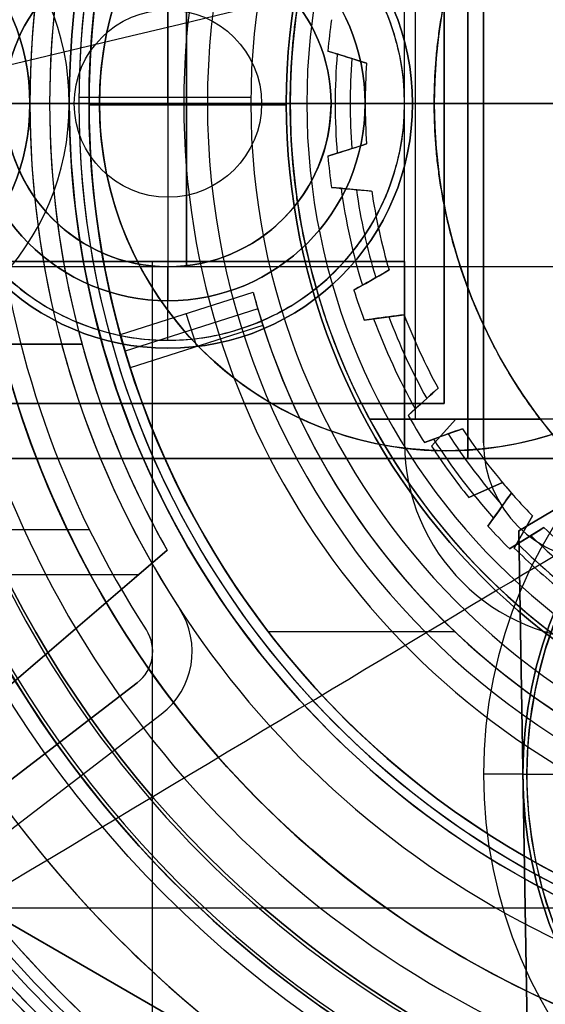
# Model space of a CAD drawing. Units: millimetres. Extents: x -123 to 232, y -81 to 41.
# Drawn here: x -12 to -5, y -11 to 1 of the extents above; entities that cross this region are included whole.
import ezdxf

# ---------------------------------------------------------------- set-up
doc = ezdxf.new("R2010")
doc.units = ezdxf.units.MM
doc.header["$MEASUREMENT"] = 0
doc.layers.add('Predefinito', color=18, linetype='Continuous', true_color=0x000000)

# ---------------------------------------------------------------- blocks, each defined once
blk = doc.blocks.new('10LA13660YY')
at = {"layer": 'Predefinito'}
for p, q in [((-14.5, 0, 70.848), (-11.75, 0, 72.5)), ((-11.75, 0, 76), (-11.25, 0, 76.5)), ((-11.75, 0, 76), (-11.75, 0, 72.5)), ((19.05, 0, 76.5), (-11.25, 0, 76.5)), ((-19, 0, 61), (6.177, 0, 61)), ((-5.5, -8.5, 61.5), (-6, -8.5, 61)), ((-5.5, -8.5, 64), (-4.958, -8.5, 64)), ((-5.5, -8.5, 61.5), (-5.5, -8.5, 64))]:
    blk.add_line(p, q, dxfattribs=at)
for centre, radius in [((0, 0, 57.5), 21.5), ((0, 0, 1.25), 20.1), ((0, 0, 114.75), 20.1), ((0, 0, 103), 19.55), ((0, 0, 111), 19.5), ((0, 0, 7.25), 19.35), ((0, 0, 94.8), 19.15), ((-14.5, 0, 74.25), 2.75), ((0, -8.5, 62.75), 5.5)]:
    blk.add_circle(centre, radius, dxfattribs=at)
for centre, radius, start, end in [((0, 0), 21.5, 0, 180), ((0, 0, 115), 21.5, 0, 180), ((0, 0, 2.5), 20.1, 0, 180), ((0, 0), 20.1, 0, 180), ((0, 0, 114.5), 20.1, 90, 270), ((0, 0, 115), 20.1, 90, 270), ((0, 0, 114.5), 20, 0, 180), ((0, 0, 108), 19.55, 0, 180), ((0, 0, 98), 19.55, 0, 180), ((0, 0, 114), 19.5, 0, 180), ((0, 0, 108), 19.5, 0, 180), ((0, 0, 2.5), 19.35, 0, 180), ((0, 0, 12), 19.35, 0, 177.0377), ((0, 0, 97.6), 19.15, 0, 180), ((0, 0, 92), 19.15, 90, 180), ((0, 0, 92), 19.05, 90, 180), ((0, 0, 76.5), 19.05, 90, 180), ((0, 0, 84.25), 19.05, 13.3342, 180), ((0, 0, 61), 19, 90, 270), ((0, 0, 12), 19, 0, 176.983), ((0, 0, 36.5), 19, 0, 167.8468), ((0, 0, 98), 19.55, 120, 180), ((-14.5, 0, 76.5), 3.25, 0, 180), ((-14.5, 0, 76), 2.75, 0, 180), ((-14.5, 0, 72.5), 2.75, 270, 90), ((0, 0), 21.5, 180, 0), ((0, 0, 115), 21.5, 180, 0), ((0, 0, 2.5), 20.1, 180, 0), ((0, 0), 20.1, 180, 0), ((0, 0, 114.5), 20, 180, 0), ((0, 0, 108), 19.55, 180, 0), ((0, 0, 98), 19.55, 180, 0), ((0, 0, 98), 19.55, 180, 270), ((0, 0, 114), 19.5, 180, 0), ((0, 0, 108), 19.5, 180, 0), ((0, 0, 2.5), 19.35, 180, 0), ((0, 0, 12), 19.35, 182.9623, 0), ((0, 0, 97.6), 19.15, 180, 0), ((0, 0, 92), 19.15, 180, 270), ((0, 0, 76.5), 19.05, 180, 270), ((0, 0, 92), 19.05, 180, 270), ((0, 0, 84.25), 19.05, 180, 346.6689), ((0, 0, 36.5), 19, 192.1532, 0), ((-14.5, 0, 76.5), 3.25, 180, 0), ((-14.5, 0, 76), 2.75, 180, 0), ((0, 0, 12), 19, 183.017, 0), ((0, -8.5, 61), 6, 0, 180), ((0, -8.5, 61.5), 5.5, 0, 180), ((0, -8.5, 64), 5.5, 90, 270), ((0, -8.5, 61), 6, 180, 0), ((0, -8.5, 61.5), 5.5, 180, 0)]:
    blk.add_arc(centre, radius, start, end, dxfattribs=at)
blk = doc.blocks.new('10GH03660YY')
at = {"layer": 'Predefinito'}
for p, q in [((-11.75, 0), (-19.293, 0)), ((-11.25, 0, 11), (-12.5, 0, 11)), ((-11.25, 0, 0.5), (-11.75, 0)), ((-11.25, 0, 0.5), (-11.25, 0, 11)), ((-12.322, -10.206, 6), (-2.678, -15.774, 6)), ((-2.678, -15.774, 10), (-12.322, -10.206, 10)), ((-12.322, -10.206, 8), (-2.678, -15.774, 8))]:
    blk.add_line(p, q, dxfattribs=at)
for centre, radius in [((0, 0, 2), 20), ((0, 0, 11.75), 14), ((0, 0, 12.25), 12.5), ((0, 0, 5.75), 11.25)]:
    blk.add_circle(centre, radius, dxfattribs=at)
for centre, radius, start, end in [((0, 0, 3.5), 20, 0, 180), ((0, 0, 0.5), 20, 0, 180), ((0, 0, 0.146), 19.646, 0, 180), ((0, 0, 4), 19.5, 0, 180), ((0, 0), 19.293, 0, 180), ((0, 0, 4), 16, 90, 180), ((0, 0, 13.5), 14, 0, 180), ((0, 0, 10), 14, 330, 150), ((0, 0, 14), 13.5, 0, 180), ((0, 0, 14), 13, 0, 180), ((0, 0, 13.5), 12.5, 0, 180), ((0, 0, 11), 12.5, 90, 180), ((0, 0), 11.75, 0, 180), ((0, 0, 0.5), 11.25, 0, 180), ((0, 0, 11), 11.25, 0, 180), ((0, 0, 3.5), 20, 180, 0), ((0, 0, 0.5), 20, 180, 0), ((0, 0, 0.146), 19.646, 180, 0), ((0, 0, 4), 19.5, 180, 0), ((0, 0), 19.293, 180, 0), ((0, 0, 4), 16, 180, 270), ((0, 0, 13.5), 14, 180, 0), ((0, 0, 10), 14, 180, 330), ((0, 0, 14), 13.5, 180, 0), ((0, 0, 14), 13, 180, 0), ((0, 0, 13.5), 12.5, 180, 0), ((0, 0, 11), 12.5, 180, 270), ((0, 0), 11.75, 180, 0), ((0, 0, 0.5), 11.25, 180, 0), ((0, 0, 11), 11.25, 180, 0), ((0, 0, 6), 16, 219.6359, 260.3641)]:
    blk.add_arc(centre, radius, start, end, dxfattribs=at)
blk = doc.blocks.new('10VA0046000_02')
at = {"layer": 'Predefinito'}
for p, q in [((-10.868, 0, 5), (-16.5, 0, 5)), ((-10.868, 0), (-11.75, 0)), ((-11.75, 0, -4.5), (-11.75, 0)), ((-10.868, 0, 5), (-10.868, 0)), ((-11.9, 0, -4.5), (-11.75, 0, -4.5)), ((-6.468, -4.4, 5), (-6.468, -4.4)), ((-10.995, -5.402), (-15.855, -5.402)), ((-9.855, -6.399, -4.5), (-9.855, -6.399)), ((-10.274, -6.671, -4.5), (-10.274, -6.671)), ((-10.193, -6.944), (-10.193, -6.944, -4.5)), ((-9.693, -6.944, -4.5), (-9.693, -6.944)), ((-10.389, -7.34, -4.5), (-13.173, -9.476, -4.5)), ((-10.389, -7.34), (-13.173, -9.476)), ((-13.173, -9.476, -2.25), (-10.389, -7.34, -2.25)), ((-10.389, -7.34), (-10.389, -7.34, -4.5)), ((-12.868, -9.873, -4.5), (-10.085, -7.737, -4.5)), ((-12.868, -9.873), (-10.085, -7.737)), ((-12.868, -9.873, -2.25), (-10.085, -7.737, -2.25)), ((-10.085, -7.737, -4.5), (-10.085, -7.737)), ((-11.781, -8.408, -4.5), (-11.781, -8.408)), ((-11.477, -8.805, -4.5), (-11.477, -8.805))]:
    blk.add_line(p, q, dxfattribs=at)
for centre, radius in [((0, 0, 14.4), 19.55), ((0, 0, 16.3), 19), ((0, 0, 12.5), 19), ((0, 0, 2), 18.5), ((0, 0, 7.45), 17.8), ((0, 0, 0.5), 17.8), ((0, 0, 16.5), 16.5), ((-6.468, 0, 2.5), 4.4)]:
    blk.add_circle(centre, radius, dxfattribs=at)
for centre, radius, start, end in [((0, 0, 15.7), 19, 0, 180), ((0, 0, 16.9), 19, 0, 180), ((0, 0, 11.9), 19, 0, 180), ((0, 0, 13.1), 19, 0, 180), ((0, 0, 13.1), 18.25, 0, 180), ((0, 0, 15.7), 18.25, 0, 180), ((0, 0, 11.9), 17.8, 0, 180), ((0, 0, 3), 17.8, 0, 180), ((0, 0, 16.9), 17.8, 0, 180), ((0, 0), 17.8, 0, 180), ((0, 0, 1), 17.8, 0, 180), ((0, 0, 22.45), 17.8, 195.4771, 164.5229), ((0, 0, 1), 17.5, 0, 180), ((0, 0, 3), 17.5, 0, 180), ((0, 0, 5), 16.5, 90, 270), ((0, 0), 11.75, 147.0032, 212.9968), ((0, 0, -4.5), 11.75, 147.0032, 212.9968), ((0, 0, -2.25), 11.75, 147.0032, 212.9968), ((-6.468, 0), 4.4, 33.108, 180), ((-6.468, 0, 5), 4.4, 0, 180), ((0, 0, 15.7), 19, 180, 0), ((0, 0, 16.9), 19, 180, 0), ((0, 0, 11.9), 19, 180, 0), ((0, 0, 13.1), 19, 180, 0), ((0, 0, 13.1), 18.25, 180, 0), ((0, 0, 15.7), 18.25, 180, 0), ((0, 0, 11.9), 17.8, 180, 0), ((0, 0, 3), 17.8, 180, 0), ((0, 0, 16.9), 17.8, 180, 0), ((0, 0), 17.8, 180, 0), ((0, 0, 1), 17.8, 180, 0), ((0, 0, 1), 17.5, 180, 0), ((0, 0, 3), 17.5, 180, 0), ((-6.468, 0, 5), 4.4, 180, 0), ((-6.468, 0), 4.4, 180, 326.892), ((0, 0, -4.5), 12.25, 185.6034, 212.9968), ((0, 0), 12.25, 185.6034, 212.9968), ((0, 0, -2.25), 12.25, 185.6034, 212.9968), ((0, 0, 28), 17.8, 195.4771, 350.2971), ((0, 0, 28), 16.5, 196.731, 349.5243), ((-10.693, -6.944, -4.5), 1, 307.4952, 32.9968), ((-10.693, -6.944), 1, 307.4952, 32.9968), ((-10.693, -6.944, -2.25), 1, 307.4952, 32.9968), ((-10.693, -6.944, -4.5), 0.5, 307.4952, 32.9968), ((-10.693, -6.944), 0.5, 307.4952, 32.9968), ((-10.693, -6.944, -2.25), 0.5, 307.4952, 32.9968)]:
    blk.add_arc(centre, radius, start, end, dxfattribs=at)
blk = doc.blocks.new('10VA0016000_02')
at = {"layer": 'Predefinito', "color": 7, "true_color": 0xffe7e7}
for p, q in [((-17.825, 0, 5.8), (-11, 0, 5.8)), ((-17.825, 0, 0.3), (-11.5, 0, 0.3)), ((-11.5, 0, 0.3), (-11.5, 0, 2.14)), ((-9.5, 0, 2.14), (-11.5, 0, 2.14)), ((-11, 0, 5.8), (-11, 0, 13.06)), ((-8.5, 0, 3.14), (-9.5, 0, 2.14)), ((-8.5, 0, 3.14), (-8.5, 0, 13.06)), ((-11, -0.014, 13.06), (-8.5, -0.014, 13.06)), ((-11.088, -3.05, -2.7), (-17.562, -3.05, -2.7)), ((-17.562, -3.05, 0.3), (-11.088, -3.05, 0.3)), ((-11.088, -3.05, -1.2), (-17.562, -3.05, -1.2)), ((-11.088, -3.05, 0.3), (-11.088, -3.05, -2.7)), ((-10.011, -5.66, -2.7), (-13.78, -8.892, -2.7)), ((-10.011, -5.66, 0.35), (-12.706, -7.972, 0.35)), ((-10.783, -6.322, 2.14), (-10.011, -5.66, 2.14)), ((-10.011, -5.66, -2.7), (-10.011, -5.66, 2.14)), ((-10.374, -5.971, -2.7), (-15.274, -5.971, -2.7)), ((-12.706, -7.972, 3.4), (-10.783, -6.322, 3.4)), ((-10.783, -6.322, 3.4), (-10.783, -6.322, 2.14))]:
    blk.add_line(p, q, dxfattribs=at)
for centre, radius in [((0, 0, 10.59), 11), ((0, 0, 8.1), 8.5)]:
    blk.add_circle(centre, radius, dxfattribs=at)
for centre, radius, start, end in [((0, 0, 5.8), 17.825, 100.9962, 259.0038), ((0, 0, 2.14), 12.5, 210.3831, 149.6169), ((0, 0, 3.4), 12.5, 210.3831, 149.6169), ((0, 0, 2.77), 12.5, 210.3831, 149.6169), ((0, 0, 5.8), 11, 0, 180), ((0, 0, 13.06), 11, 109.0527, 251.3855), ((0, 0, 2.14), 9.5, 0, 180), ((0, 0, 3.14), 8.5, 0, 180), ((0, 0, 13.06), 8.5, 0, 180), ((0, 0, 2.14), 11.5, 150.518, 209.482), ((0, 0, 0.3), 11.5, 164.6201, 195.3799), ((0, 0, 5.8), 11, 180, 0), ((0, 0, 2.14), 9.5, 180, 0), ((0, 0, 3.14), 8.5, 180, 0), ((0, 0, 13.06), 8.5, 180, 0), ((0, 0, -2.7), 11.5, 195.3799, 209.482), ((0, 0, -0.28), 11.5, 195.3799, 209.482), ((0, 0, 4.4), 17.825, 195.7887, 259.0038), ((0, 0, 4.4), 16.4, 197.2014, 258.0348), ((0, 0, 0.85), 16.4, 197.2014, 258.0348), ((0, 0), 15, 212.1034, 256.8991), ((0, 0, 3.4), 15, 212.1034, 256.8991), ((0, 0, 1.7), 15, 212.1034, 256.8991), ((0, 0), 16.4, 212.8353, 258.0348)]:
    blk.add_arc(centre, radius, start, end, dxfattribs=at)
blk = doc.blocks.new('10VA0016000_03')
at = {"layer": 'Predefinito', "color": 7, "true_color": 0xffffff}
for p, q in [((4, 0.126, 15), (4, -5.281, 15)), ((4, -2.306, 18), (4, -6.353, 18)), ((4, -5.281, 15), (4, -5.281, 9.761)), ((4, -5.281, 9.761), (4, -7.443, 12.427)), ((4, -7.443, 13.88), (4, -5.281, 13.88)), ((5.227, -5.379, 14), (5.227, -5.379, 18)), ((5.227, -5.379, 18), (5.633, -5.61, 18)), ((5.633, -5.61, 14), (5.227, -5.379, 14)), ((5.633, -5.61, 16), (5.227, -5.379, 16)), ((5.43, -5.494, 14), (5.43, -5.494, 18)), ((5.633, -5.61, 18), (5.633, -5.61, 14)), ((4.803, -5.76, 18), (4.803, -5.76, 14)), ((4.991, -6.188, 18), (4.803, -5.76, 18)), ((4.803, -5.76, 14), (4.991, -6.188, 14)), ((4.803, -5.76, 16), (4.991, -6.188, 16)), ((4.897, -5.974, 14), (4.897, -5.974, 18)), ((4.991, -6.188, 14), (4.991, -6.188, 18)), ((4, -6.353, 14), (4, -7.443, 14)), ((4, -6.353, 18), (4.343, -6.659, 18)), ((4, -6.353, 14), (4, -6.353, 18)), ((4.343, -6.659, 14), (4, -6.353, 14)), ((4.343, -6.659, 16), (4, -6.353, 16)), ((4.172, -6.506, 14), (4.172, -6.506, 18)), ((0, -6.625), (0, -6.625, 11.418)), ((0, -11.13), (0, -6.625)), ((0, -8.45, 13.669), (0, -6.625, 11.418)), ((4.343, -6.659, 18), (4.343, -6.659, 14)), ((-4, -6.866, 11.715), (4, -6.866, 11.715)), ((4, -7.443, 14), (4, -7.443, 12.427)), ((0, -8.45, 3.06), (0, -8.45, 13.669)), ((-0.081, -11.13, 2.56), (-0.081, -8.95, 2.56)), ((0, -11.13, 2.56), (0, -11.13))]:
    blk.add_line(p, q, dxfattribs=at)
for centre, radius, start, end in [((0, 0, 2.56), 8.95, 95.9819, 84.0178), ((0, 0, 14), 8.45, 0, 241.7467), ((0, 0, 3.06), 8.45, 97.889, 0), ((0, 0, 15), 6.625, 0, 232.8597), ((0, 0), 6.625, 110.7345, 0), ((0, 0, 15), 6.625, 307.141, 0), ((0, 0, 14), 8.45, 298.2536, 0), ((0, 0, 8.53), 8.45, 187.6683, 352.334), ((0, 0, 7.5), 6.625, 192.7551, 347.2455), ((0, 0, 2.56), 11.13, 190.352, 352.2546), ((0, 0), 11.13, 190.352, 349.648), ((0, 0, 1.28), 11.13, 190.352, 349.648), ((0, 0, 18), 7.95, 315.116, 320.884), ((0, 0, 14), 7.95, 315.116, 320.884), ((0, 0, 16), 7.95, 315.116, 320.884), ((0, 0, 14), 7.5, 309.8226, 314.1774), ((0, 0, 18), 7.5, 309.8226, 314.1774), ((0, 0, 16), 7.5, 309.8226, 314.1774), ((0, 0, 18), 7.95, 303.116, 308.884), ((0, 0, 14), 7.95, 303.116, 308.884), ((0, 0, 16), 7.95, 303.116, 308.884)]:
    blk.add_arc(centre, radius, start, end, dxfattribs=at)
at = {"layer": 'Predefinito', "color": 7, "true_color": 0xffffff, "extrusion": (1, 0, 0)}
blk.add_arc((-8.95, 3.06), 0.5, 270, 0, dxfattribs=at)
at = {"layer": 'Predefinito', "color": 7, "true_color": 0xffffff, "extrusion": (-2.1746e-06, -0.776725, -0.629839)}
for points, weights, knots in [([(4, -5.281, 9.761), (2.226, -6.625, 11.418), (0, -6.625, 11.418), (-2.226, -6.625, 11.418), (-4, -5.281, 9.761)], [0.857580663703, 0.877838787277, 1, 0.877841724203, 0.857581637829], [48.242226, 48.242226, 48.242226, 53.858067, 53.858067, 59.473774, 59.473774, 59.473774]), ([(4, -7.443, 12.427), (2.127, -8.45, 13.669), (0, -8.45, 13.669), (-2.127, -8.45, 13.669), (-4, -7.443, 12.427)], [0.872044940517, 0.905592076098, 1, 0.905594174038, 0.872046431522], [63.158889, 63.158889, 63.158889, 68.69444, 68.69444, 74.229868, 74.229868, 74.229868])]:
    blk.add_rational_spline(points, weights, degree=2, knots=knots, dxfattribs=at)
blk = doc.blocks.new('10VA0016000_05')
at = {"layer": 'Predefinito', "color": 12, "true_color": 0xe50000}
for p, q in [((0, 9.8, 3.97), (0, 11, 3.5)), ((0, 7.88), (0, 11)), ((0, 11), (0, 11, 3.5)), ((-2.602, 8.861, 1.25), (-3.139, 10.542, 1.25)), ((-2.927, 10.603, 2.5), (-2.389, 8.921, 2.5)), ((-2.812, 8.796), (-3.35, 10.477)), ((-3.08, 9.633), (-2.66, 9.767, 2.5)), ((0, 8.24, 3.97), (0, 9.8, 3.97)), ((-6.695, 6.361, 2.5), (-6.695, 8.728, 2.5)), ((0, 7.5, 2.485), (0, 8.24, 3.97)), ((-1.109, 7.418, 1.744), (-1.064, 7.929, 1.744)), ((-1.074, 7.806), (-1.064, 7.929)), ((-1.064, 7.929), (-1.064, 7.929, 3.489)), ((-0.666, 7.972, 3.489), (-0.666, 7.972)), ((-0.629, 7.855), (-0.666, 7.972)), ((-0.666, 7.972, 1.744), (-0.512, 7.483, 1.744)), ((0, 7.5, 0.38), (0, 7.88)), ((0.512, 7.483, 1.744), (0.666, 7.972, 1.744)), ((0.666, 7.972), (0.629, 7.855)), ((0.666, 7.972), (0.666, 7.972, 3.489)), ((-2.364, 7.643, 3.489), (-2.364, 7.643)), ((-2.364, 7.643), (-2.303, 7.536)), ((-2.364, 7.643, 1.744), (-2.109, 7.197, 1.744)), ((-1.086, 7.673, 0.13), (-1.086, 7.673, 2.986)), ((-0.589, 7.727, 0.13), (-0.589, 7.727, 2.986)), ((0.589, 7.727, 0.13), (0.589, 7.727, 2.986)), ((-2.743, 7.515), (-2.743, 7.515, 3.489)), ((-2.743, 7.515), (-2.727, 7.393)), ((-2.677, 7.006, 1.744), (-2.743, 7.515, 1.744)), ((0, 7.5, 0.38), (0, 7.5, 2.485)), ((-2.236, 7.42, 0.13), (-2.236, 7.42, 2.986)), ((-1.109, 7.418, 2.485), (-1.109, 7.418, 0.38)), ((-0.512, 7.483, 0.38), (-0.512, 7.483, 2.485)), ((0.512, 7.483, 2.485), (0.512, 7.483, 0.38)), ((-2.71, 7.26, 0.13), (-2.71, 7.26, 2.986)), ((-2.109, 7.197, 0.38), (-2.109, 7.197, 2.485)), ((-2.677, 7.006, 2.485), (-2.677, 7.006, 0.38)), ((-3.952, 6.956, 3.489), (-3.952, 6.956)), ((-3.952, 6.956), (-3.869, 6.865)), ((-3.952, 6.956, 1.744), (-3.607, 6.576, 1.744)), ((-4.295, 6.75), (-4.295, 6.75, 3.489)), ((-4.253, 6.634), (-4.295, 6.75)), ((-4.121, 6.267, 1.744), (-4.295, 6.75, 1.744)), ((-3.779, 6.766, 0.13), (-3.779, 6.766, 2.986)), ((-4.208, 6.508, 0.13), (-4.208, 6.508, 2.986)), ((-3.607, 6.576, 0.38), (-3.607, 6.576, 2.485)), ((-4.121, 6.267, 2.485), (-4.121, 6.267, 0.38)), ((-5.355, 5.944, 3.489), (-5.355, 5.944)), ((-5.355, 5.944), (-5.254, 5.873)), ((-5.355, 5.944, 1.744), (-4.936, 5.647, 1.744)), ((-5.145, 5.795, 0.13), (-5.145, 5.795, 2.986)), ((-5.645, 5.669), (-5.645, 5.669, 3.489)), ((-5.579, 5.564), (-5.645, 5.669)), ((-5.371, 5.234, 1.744), (-5.645, 5.669, 1.744)), ((-4.936, 5.647, 0.38), (-4.936, 5.647, 2.485)), ((-5.508, 5.451, 0.13), (-5.508, 5.451, 2.986)), ((-5.371, 5.234, 2.485), (-5.371, 5.234, 0.38))]:
    blk.add_line(p, q, dxfattribs=at)
for centre, radius, start, end in [((0, 0, 3.5), 11, 0, 226.6582), ((0, 0), 11, 72.2692, 107.7308), ((0, 0, 2.335), 11, 74.4142, 105.5858), ((0, 0, 2.5), 11, 105.4341, 254.5659), ((0, 0, 3.97), 9.8, 305.2813, 234.7187), ((0, 0, 2.5), 9.235, 104.9949, 255.0051), ((0, 0, 1.25), 9.235, 106.3632, 253.6368), ((0, 0), 9.235, 107.7308, 252.2692), ((0, 0, 3.97), 8.24, 0, 180), ((0, 0, 3.489), 8, 94.7745, 97.6396), ((0, 0), 8, 94.7745, 97.6396), ((0, 0, 1.744), 8, 94.7745, 97.6396), ((0, 0), 7.88, 85.422, 94.5784), ((0, 0, 3.489), 8, 82.3607, 85.2258), ((0, 0), 8, 82.3607, 85.2258), ((0, 0, 1.744), 8, 82.3607, 85.2258), ((0, 0), 7.88, 97.8358, 106.9921), ((0, 0, 3.489), 8, 107.1883, 110.0534), ((0, 0), 8, 107.1883, 110.0534), ((0, 0, 1.744), 8, 107.1883, 110.0534), ((0, 0, 0.19), 7.69, 85.7454, 94.2549), ((0, 0, 0.19), 7.69, 98.1592, 106.6687), ((0, 0, 0.38), 7.5, 86.0857, 93.9146), ((0, 0, 2.485), 7.5, 86.0857, 93.9146), ((0, 0, 1.432), 7.5, 86.0857, 93.9146), ((0, 0), 7.88, 110.2496, 119.4059), ((0, 0, 0.38), 7.5, 98.4995, 106.3284), ((0, 0, 2.485), 7.5, 98.4995, 106.3284), ((0, 0, 1.432), 7.5, 98.4995, 106.3284), ((0, 0, 0.19), 7.69, 110.573, 119.0825), ((0, 0, 0.38), 7.5, 110.9133, 118.7422), ((0, 0, 2.485), 7.5, 110.9133, 118.7422), ((0, 0, 1.432), 7.5, 110.9133, 118.7422), ((0, 0, 3.489), 8, 119.6021, 122.4672), ((0, 0), 8, 119.6021, 122.4672), ((0, 0, 1.744), 8, 119.6021, 122.4672), ((0, 0), 7.88, 122.6633, 131.8197), ((0, 0, 0.19), 7.69, 122.9868, 131.4963), ((0, 0, 0.38), 7.5, 123.3271, 131.156), ((0, 0, 2.485), 7.5, 123.3271, 131.156), ((0, 0, 1.432), 7.5, 123.3271, 131.156), ((0, 0, 3.489), 8, 132.0159, 134.881), ((0, 0), 8, 132.0159, 134.881), ((0, 0, 1.744), 8, 132.0159, 134.881), ((0, 0), 7.88, 135.0771, 144.2335), ((0, 0, 0.19), 7.69, 135.4006, 143.91), ((0, 0, 0.38), 7.5, 135.7409, 143.5697), ((0, 0, 2.485), 7.5, 135.7409, 143.5697), ((0, 0, 1.432), 7.5, 135.7409, 143.5697)]:
    blk.add_arc(centre, radius, start, end, dxfattribs=at)
at = {"layer": 'Predefinito', "color": 12, "true_color": 0xe50000, "extrusion": (-0.938027, -0.299919, 0.173648)}
for points, weights in [([(-3.35, 10.477), (-3.14, 10.545, 1.251), (-2.927, 10.603, 2.5)], [0.999999996073, 0.991765373185, 0.98399377922]), ([(-2.389, 8.921, 2.5), (-2.602, 8.863, 1.251), (-2.812, 8.796)], [0.981065780498, 0.990205344708, 0.99999999533])]:
    blk.add_rational_spline(points, weights, degree=2, dxfattribs=at)
at = {"layer": 'Predefinito', "color": 12, "true_color": 0xe50000, "extrusion": (-0.996155, 0.087611, 1.90301e-13)}
blk.add_open_spline([(-1.064, 7.929, 3.489), (-1.079, 7.759, 3.154), (-1.093, 7.588, 2.819), (-1.109, 7.418, 2.485)], degree=3, dxfattribs=at)
at = {"layer": 'Predefinito', "color": 12, "true_color": 0xe50000, "extrusion": (-0.95403, -0.299713, -1.67913e-13)}
blk.add_open_spline([(-0.512, 7.483, 2.485), (-0.563, 7.646, 2.819), (-0.615, 7.809, 3.154), (-0.666, 7.972, 3.489)], degree=3, dxfattribs=at)
at = {"layer": 'Predefinito', "color": 12, "true_color": 0xe50000, "extrusion": (-0.954031, 0.299707, 1.11942e-13)}
blk.add_open_spline([(0.666, 7.972, 3.489), (0.615, 7.809, 3.154), (0.563, 7.646, 2.819), (0.512, 7.483, 2.485)], degree=3, dxfattribs=at)
at = {"layer": 'Predefinito', "color": 12, "true_color": 0xe50000, "extrusion": (0.996155, -0.087611, 3.90621e-13)}
blk.add_open_spline([(-1.109, 7.418, 0.38), (-1.097, 7.547, 0.253), (-1.086, 7.677, 0.127), (-1.074, 7.806)], degree=3, dxfattribs=at)
at = {"layer": 'Predefinito', "color": 12, "true_color": 0xe50000, "extrusion": (-0.95403, -0.299713, -1.51208e-13)}
blk.add_open_spline([(-0.629, 7.855), (-0.59, 7.731, 0.127), (-0.551, 7.607, 0.253), (-0.512, 7.483, 0.38)], degree=3, dxfattribs=at)
at = {"layer": 'Predefinito', "color": 12, "true_color": 0xe50000, "extrusion": (-0.954031, 0.299707, 2.36892e-12)}
blk.add_open_spline([(0.512, 7.483, 0.38), (0.551, 7.607, 0.253), (0.59, 7.731, 0.127), (0.629, 7.855)], degree=3, dxfattribs=at)
at = {"layer": 'Predefinito', "color": 12, "true_color": 0xe50000, "extrusion": (-0.867296, -0.497793, 9.62699e-13)}
blk.add_open_spline([(-2.109, 7.197, 2.485), (-2.194, 7.346, 2.819), (-2.279, 7.495, 3.154), (-2.364, 7.643, 3.489)], degree=3, dxfattribs=at)
at = {"layer": 'Predefinito', "color": 12, "true_color": 0xe50000, "extrusion": (-0.991699, -0.128581, -9.01131e-13)}
blk.add_open_spline([(-2.743, 7.515, 3.489), (-2.721, 7.346, 3.154), (-2.699, 7.176, 2.819), (-2.677, 7.006, 2.485)], degree=3, dxfattribs=at)
at = {"layer": 'Predefinito', "color": 12, "true_color": 0xe50000, "extrusion": (-0.867296, -0.497793, 5.04027e-13)}
blk.add_open_spline([(-2.303, 7.536), (-2.238, 7.423, 0.127), (-2.173, 7.31, 0.253), (-2.109, 7.197, 0.38)], degree=3, dxfattribs=at)
at = {"layer": 'Predefinito', "color": 12, "true_color": 0xe50000, "extrusion": (0.991699, 0.128581, -6.30033e-14)}
blk.add_open_spline([(-2.677, 7.006, 0.38), (-2.694, 7.135, 0.253), (-2.711, 7.264, 0.127), (-2.727, 7.393)], degree=3, dxfattribs=at)
at = {"layer": 'Predefinito', "color": 12, "true_color": 0xe50000, "extrusion": (-0.740008, -0.672598, 6.26873e-13)}
blk.add_open_spline([(-3.607, 6.576, 2.485), (-3.722, 6.703, 2.819), (-3.837, 6.829, 3.154), (-3.952, 6.956, 3.489)], degree=3, dxfattribs=at)
at = {"layer": 'Predefinito', "color": 12, "true_color": 0xe50000, "extrusion": (-0.740008, -0.672598, 1.71369e-12)}
blk.add_open_spline([(-3.869, 6.865), (-3.782, 6.769, 0.127), (-3.694, 6.672, 0.253), (-3.607, 6.576, 0.38)], degree=3, dxfattribs=at)
at = {"layer": 'Predefinito', "color": 12, "true_color": 0xe50000, "extrusion": (-0.940873, -0.33876, -3.69408e-13)}
blk.add_open_spline([(-4.295, 6.75, 3.489), (-4.237, 6.589, 3.154), (-4.179, 6.428, 2.819), (-4.121, 6.267, 2.485)], degree=3, dxfattribs=at)
at = {"layer": 'Predefinito', "color": 12, "true_color": 0xe50000, "extrusion": (-0.940873, -0.33876, -2.01611e-13)}
blk.add_open_spline([(-4.121, 6.267, 0.38), (-4.165, 6.389, 0.253), (-4.209, 6.512, 0.127), (-4.253, 6.634)], degree=3, dxfattribs=at)
at = {"layer": 'Predefinito', "color": 12, "true_color": 0xe50000, "extrusion": (-0.578118, -0.815953, 8.95534e-14)}
blk.add_open_spline([(-4.936, 5.647, 2.485), (-5.076, 5.746, 2.819), (-5.215, 5.845, 3.154), (-5.355, 5.944, 3.489)], degree=3, dxfattribs=at)
at = {"layer": 'Predefinito', "color": 12, "true_color": 0xe50000, "extrusion": (-0.578118, -0.815953, 6.14912e-12)}
blk.add_open_spline([(-5.254, 5.873), (-5.148, 5.797, 0.127), (-5.042, 5.722, 0.253), (-4.936, 5.647, 0.38)], degree=3, dxfattribs=at)
at = {"layer": 'Predefinito', "color": 12, "true_color": 0xe50000, "extrusion": (-0.846052, -0.5331, -1.3433e-13)}
blk.add_open_spline([(-5.645, 5.669, 3.489), (-5.554, 5.524, 3.154), (-5.463, 5.379, 2.819), (-5.371, 5.234, 2.485)], degree=3, dxfattribs=at)
at = {"layer": 'Predefinito', "color": 12, "true_color": 0xe50000, "extrusion": (-0.846052, -0.5331, 6.04832e-13)}
blk.add_open_spline([(-5.371, 5.234, 0.38), (-5.441, 5.344, 0.253), (-5.51, 5.454, 0.127), (-5.579, 5.564)], degree=3, dxfattribs=at)
blk = doc.blocks.new('10VA0046000')
at = {"layer": 'Predefinito'}
blk.add_blockref('10VA0046000_02', (0, 0), dxfattribs=at)
for name, p, rotation in [('10VA0016000_02', (0, 0, 23.6), 359.9999999999999), ('10VA0016000_03', (0, 0, 23.18), 270), ('10VA0016000_05', (0, 0, 37.18), 90.00000000000009)]:
    blk.add_blockref(name, p, dxfattribs=dict(at, rotation=rotation))
blk = doc.blocks.new('10CA04660YY')
at = {"layer": 'Predefinito'}
for centre, radius in [((0, 0, 2), 16.25), ((0, 0, 6.75), 13.459)]:
    blk.add_circle(centre, radius, dxfattribs=at)
for centre, radius, start, end in [((0, 0), 19, 0, 180), ((0, 0), 16.25, 90, 270), ((0, 0, 4), 16.25, 90, 270), ((0, 0, 9), 15, 0, 180), ((0, 0, 4), 13.959, 0, 180), ((0, 0, 4.5), 13.459, 0, 180), ((0, 0, 9), 13.459, 90, 270), ((0, 0), 19, 180, 0), ((0, 0, 9), 15, 180, 0), ((0, 0, 4), 13.959, 180, 0), ((0, 0, 4.5), 13.459, 180, 0)]:
    blk.add_arc(centre, radius, start, end, dxfattribs=at)
blk = doc.blocks.new('4707LA06-00')
at = {"layer": 'Predefinito'}
for name, p in [('10LA13660YY', (0, 0)), ('10CA04660YY', (0, 0, 117))]:
    blk.add_blockref(name, p, dxfattribs=at)
for name, p, rotation in [('10GH03660YY', (0, 0, 110.4), 359.9999999999999), ('10VA0046000', (0, 0, 81), 359.9999973107094)]:
    blk.add_blockref(name, p, dxfattribs=dict(at, rotation=rotation))
blk = doc.blocks.new('10BO04660YY')
at = {"layer": 'Predefinito', "color": 9, "true_color": 0xc0c0c0}
for centre, radius in [((0, 0, 3), 25), ((0, 0, 0.75), 23.5), ((0, 0, 4.5), 21.7), ((0, 0, 0.75), 20.3), ((0, 0, 1.25), 18.25)]:
    blk.add_circle(centre, radius, dxfattribs=at)
for centre, radius, start, end in [((0, 0, 6), 25, 0, 180), ((0, 0), 25, 0, 180), ((0, 0, 1.5), 23.5, 0, 180), ((0, 0), 23.5, 0, 180), ((0, 0, 6), 21.7, 90, 180), ((0, 0, 3), 21.7, 90, 180), ((0, 0, 1.5), 20.3, 0, 180), ((0, 0), 20.3, 0, 180), ((0, 0, 3), 18.75, 0, 180), ((0, 0, 2.5), 18.25, 0, 180), ((0, 0), 18.25, 0, 180), ((0, 0, 6), 25, 180, 0), ((0, 0), 25, 180, 0), ((0, 0, 1.5), 23.5, 180, 0), ((0, 0), 23.5, 180, 0), ((0, 0, 3), 21.7, 180, 270), ((0, 0, 6), 21.7, 180, 270), ((0, 0, 1.5), 20.3, 180, 0), ((0, 0), 20.3, 180, 0), ((0, 0, 3), 18.75, 180, 0), ((0, 0, 2.5), 18.25, 180, 0), ((0, 0), 18.25, 180, 0)]:
    blk.add_arc(centre, radius, start, end, dxfattribs=at)
blk = doc.blocks.new('10FZ0056000')
at = {"layer": 'Predefinito', "color": 9, "true_color": 0xafc4dd}
for centre in [(0, 0), (0, 0, 3), (0, 0, 1.5)]:
    blk.add_arc(centre, 25.5, 63.9998, 325.9824, dxfattribs=at)
blk = doc.blocks.new('10GG0266000')
at = {"layer": 'Predefinito', "color": 250, "true_color": 0x333333}
for centre in [(0, 0), (0, 0, 2), (0, 0, 1)]:
    blk.add_arc(centre, 25.5, 63.9998, 325.9824, dxfattribs=at)
blk = doc.blocks.new('10OR0546000')
at = {"layer": 'Predefinito', "color": 250, "true_color": 0x333333}
for centre, radius in [((0, 0, 1.31), 23.095), ((0, 0, 2.62), 21.785), ((0, 0), 21.785), ((0, 0, 1.31), 20.475)]:
    blk.add_circle(centre, radius, dxfattribs=at)
blk = doc.blocks.new('2900KF7A-00')
at = {"layer": 'Predefinito', "rotation": 112.5226735859348}
for name, p in [('10FZ0056000', (-3.769, 11.103, 25)), ('10GG0266000', (-3.769, 11.103, 28))]:
    blk.add_blockref(name, p, dxfattribs=at)
at = {"layer": 'Predefinito'}
blk.add_blockref('10OR0546000', (-3.769, 11.103, 60), dxfattribs=at)
blk = doc.blocks.new('4700KF01-00')
at = {"layer": 'Predefinito', "rotation": 90.00000000000001}
blk.add_blockref('2900KF7A-00', (11.103, 3.769, -60), dxfattribs=at)
at = {"layer": 'Predefinito'}
blk.add_blockref('10BO04660YY', (0, 0), dxfattribs=at)
blk = doc.blocks.new('10CA22460YY')
at = {"layer": 'Predefinito'}
for p, q in [((-7, -4.3, 14.1), (-7, 4.3, 14.1)), ((-7, -4.3, 19.8), (-7, 4.3, 19.8)), ((-6, -4.3, 9.1), (-6, 4.3, 9.1)), ((-6, 4.3, 14.1), (-6, -4.3, 14.1)), ((-6, -4.3, 11.6), (-6, 4.3, 11.6)), ((-7, -2, 24), (-7, 2, 24)), ((-7, 0, 24), (-20, 0, 24)), ((-6, 0, 14.1), (-7, 0, 14.1)), ((-7, 0, 14.1), (-7, 0, 24)), ((-4.3, 0, 9.1), (-6, 0, 9.1)), ((21.5, 0, 30.3), (-17.095, 0, 30.3)), ((-6, 0, 9.1), (-6, 0, 14.1)), ((-19.9, -2, 24), (-7, -2, 24)), ((-7, -2, 24.75), (-19.696, -2, 24.75)), ((-7, -2, 25.5), (-18.392, -2, 25.5)), ((-10.196, -15.437, 25.5), (-10.196, -2, 25.5)), ((-7, -2, 24), (-7, -2, 25.5)), ((-7, -2, 25.5), (-7, -4.3, 25.5)), ((-7, -4.3, 14.1), (-7, -4.3, 25.5)), ((-6, -4.3, 14.1), (-6, -4.3, 9.1)), ((-2, -10.196, 25.5), (-15.437, -10.196, 25.5))]:
    blk.add_line(p, q, dxfattribs=at)
for centre, radius in [((0, 0, 14.3), 21.5), ((0, 0, 11.9), 20)]:
    blk.add_circle(centre, radius, dxfattribs=at)
for centre, radius, start, end in [((0, 0, 30.3), 21.5, 0, 180), ((0, 0, 30.3), 21.5, 180, 0), ((0, 0, 24), 20, 185.7392, 264.2608), ((0, 0, 25.5), 18.5, 186.2063, 263.7937), ((-4.5, -4.3, 14.1), 2.5, 180, 270), ((-4.5, -4.3, 25.5), 2.5, 180, 270), ((-4.5, -4.3, 19.8), 2.5, 180, 270), ((-4.5, -4.3, 9.1), 1.5, 180, 270), ((-4.5, -4.3, 14.1), 1.5, 180, 270), ((-4.5, -4.3, 11.6), 1.5, 180, 270)]:
    blk.add_arc(centre, radius, start, end, dxfattribs=at)
at = {"layer": 'Predefinito', "extrusion": (-0.384546, 2.28845e-16, -0.923106)}
blk.add_rational_spline([(0, 21.5, -1.7), (-21.5, 21.5, 7.256), (-21.5, 0, 7.256)], [1, 0.707106781187, 1], degree=2, dxfattribs=at)
at = {"layer": 'Predefinito', "extrusion": (0.384546, -3.27628e-16, 0.923106)}
blk.add_rational_spline([(-3.601, 19.673, -0.2), (-20, 16.672, 6.632), (-20, 0, 6.632)], [0.936499683448, 0.743339038753, 1], degree=2, dxfattribs=at)
at = {"layer": 'Predefinito', "extrusion": (0.384546, 2.28845e-16, 0.923106)}
blk.add_rational_spline([(-21.5, 0, 7.256), (-21.5, -21.5, 7.256), (0, -21.5, -1.7)], [1, 0.707106781187, 1], degree=2, dxfattribs=at)
at = {"layer": 'Predefinito', "extrusion": (0.384546, 4.31829e-16, 0.923106)}
blk.add_rational_spline([(-20, 0, 6.632), (-20, -16.672, 6.632), (-3.601, -19.673, -0.2)], [1, 0.743339038753, 0.936499683448], degree=2, dxfattribs=at)
blk = doc.blocks.new('4707MA01-00')
at = {"layer": 'Predefinito', "rotation": 360}
blk.add_blockref('10CA22460YY', (0, 0), dxfattribs=at)
blk = doc.blocks.new('10AN05960YY')
at = {"layer": 'Predefinito'}
for centre, radius in [((0, 0, 0.75), 21.5), ((0, 0, 1.25), 16.15)]:
    blk.add_circle(centre, radius, dxfattribs=at)
for centre, radius, start, end in [((0, 0, 1.5), 21.5, 0, 180), ((0, 0), 21.5, 0, 180), ((0, 0, 2), 21, 0, 180), ((0, 0), 16.65, 0, 180), ((0, 0, 0.5), 16.15, 0, 180), ((0, 0, 2), 16.15, 90, 270), ((0, 0, 1.5), 21.5, 180, 0), ((0, 0), 21.5, 180, 0), ((0, 0, 2), 21, 180, 0), ((0, 0), 16.65, 180, 0), ((0, 0, 0.5), 16.15, 180, 0)]:
    blk.add_arc(centre, radius, start, end, dxfattribs=at)
blk = doc.blocks.new('4700PZ01-00')
at = {"layer": 'Predefinito'}
blk.add_blockref('10AN05960YY', (0, 0), dxfattribs=at)
blk = doc.blocks.new('4707A129-00')
at = {"layer": 'Predefinito'}
for name, p in [('4700KF01-00', (0, 0, -3)), ('4707LA06-00', (0, 0)), ('4700PZ01-00', (0, 0, 115))]:
    blk.add_blockref(name, p, dxfattribs=at)
at = {"layer": 'Predefinito', "rotation": 360}
blk.add_blockref('4707MA01-00', (0, 0, 120.6), dxfattribs=at)
blk = doc.blocks.new('10CZ0506000-AA')
at = {"layer": 'Predefinito'}
for p, q in [((118.149, 226), (121.325, 226, -5.5)), ((119.737, 220, -2.75), (119.737, 226, -2.75)), ((121.325, 226, -5.5), (121.325, 220, -5.5)), ((121.325, 226, -5.5), (127.675, 226, -5.5)), ((121.325, 223, -5.5), (118.149, 223)), ((127.675, 223, -5.5), (121.325, 223, -5.5)), ((121.325, 220, -5.5), (118.149, 220)), ((127.675, 220, -5.5), (121.325, 220, -5.5))]:
    blk.add_line(p, q, dxfattribs=at)
at = {"layer": 'Predefinito', "extrusion": (0, 1, 0)}
blk.add_circle((-124.5, 0, 228.5), 5.45, dxfattribs=at)
at = {"layer": 'Predefinito', "extrusion": (5.21499e-15, 1, 0)}
blk.add_arc((-124.5, 0, 231), 5.45, 180, 0, dxfattribs=at)
at = {"layer": 'Predefinito', "extrusion": (0, 1, 0)}
blk.add_arc((-124.5, 0, 226), 5.45, 180, 0, dxfattribs=at)
at = {"layer": 'Predefinito'}
for centre, radius in [((87.996, -49), 41.504), ((87.996, -49, -5), 36.504), ((87.996, -49, 5), 36.504), ((87.996, -49), 31.504)]:
    blk.add_arc(centre, radius, 180, 0, dxfattribs=at)
blk = doc.blocks.new('2900FX14-AA_oa_0')
at = {"layer": 'Predefinito', "extrusion": (0.232341, -0.972634, 8.30069e-17)}
blk.add_blockref('10CZ0506000-AA', (1.385, 0, -18.632), dxfattribs=at)
at = {"layer": 'Predefinito', "extrusion": (0.514496, -0.857493, -2.79731e-15)}
blk.add_blockref('10CZ0506000-AA', (-7.595, 0, 34.725), dxfattribs=at)
blk = doc.blocks.new('MANIGLIA DISABILI_01')
at = {"layer": 'Predefinito'}
for p, q in [((-21.5, 0, 16.36), (145.036, 0, 52.246)), ((-4.3, 0, 14.567), (-15.9, 0, 14.567)), ((-4.299, 0, 10.433), (-15.9, 0, 10.433)), ((-3.771, -2.067, 12.5), (-15.9, -2.067, 12.5))]:
    blk.add_line(p, q, dxfattribs=at)
for centre, radius in [((0, 0, 7.803), 21.5), ((0, 0, -0.686), 14.19)]:
    blk.add_circle(centre, radius, dxfattribs=at)
at = {"layer": 'Predefinito', "extrusion": (1, 0, 0)}
blk.add_circle((0, 12.5, -9.765), 2.067, dxfattribs=at)
at = {"layer": 'Predefinito', "extrusion": (0, 1, 0)}
blk.add_arc((1.179, -14.532), 19, 36.4529, 80.5453, dxfattribs=at)
at = {"layer": 'Predefinito', "extrusion": (-0.210649, 0, 0.977562)}
for points, weights, knots in [([(-21.5, 0, 16.36), (-21.5, 21.5, 16.36), (0, 21.5, 20.993), (19.585, 21.5, 25.213), (21.407, 2, 25.606)], [1, 0.707106781187, 1, 0.726048730648, 0.964566123312], [-136.638845, -136.638845, -136.638845, -102.47913, -102.47913, -70.528587, -70.528587, -70.528587]), ([(21.407, -2, 25.606), (19.585, -21.5, 25.213), (0, -21.5, 20.993), (-21.5, -21.5, 16.36), (-21.5, 0, 16.36)], [0.964566123312, 0.726048730648, 1, 0.707106781187, 1], [-202.749102, -202.749102, -202.749102, -170.79856, -170.79856, -136.638845, -136.638845, -136.638845])]:
    blk.add_rational_spline(points, weights, degree=2, knots=knots, dxfattribs=at)
at = {"layer": 'Predefinito', "extrusion": (0.384546, 9.64098e-16, 0.923106)}
blk.add_rational_spline([(-0.24, 21.499, -10), (-21.5, 21.261, -1.144), (-21.5, 0, -1.144)], [0.995422107426, 0.70941390065, 1], degree=2, dxfattribs=at)
at = {"layer": 'Predefinito', "extrusion": (0.384546, -3.50717e-17, 0.923106)}
blk.add_open_spline([(-0.24, 19.629, -10), (-2.468, 19.374, -9.072), (-6.797, 17.963, -7.268), (-11.249, 14.224, -5.414), (-13.9, 10.334, -4.31), (-15.362, 7.091, -3.701), (-16.263, 3.585, -3.325), (-16.563, 0.003, -3.2), (-16.255, -3.631, -3.329), (-15.363, -7.088, -3.7), (-13.881, -10.37, -4.318), (-11.909, -13.254, -5.139), (-9.443, -15.744, -6.166), (-6.641, -17.673, -7.333), (-3.519, -19.032, -8.634), (-1.354, -19.502, -9.536), (-0.24, -19.629, -10)], degree=3, knots=[-0.05742935, -0.05742935, -0.05742935, -0.05742935, -0.05025075, -0.04307214, -0.03948284, -0.03589354, -0.03230424, -0.02871493, -0.02512563, -0.02153633, -0.01794703, -0.01435772, -0.01076842, -0.00717912, -0.00358982, -0.00000052, -0.00000052, -0.00000052, -0.00000052], dxfattribs=at)
at = {"layer": 'Predefinito', "extrusion": (0.384546, -9.28689e-16, 0.923106)}
blk.add_rational_spline([(-21.5, 0, -1.144), (-21.5, -21.261, -1.144), (-0.24, -21.499, -10)], [1, 0.70941390065, 0.995422107426], degree=2, dxfattribs=at)
blk = doc.blocks.new('10PO04260YY')
at = {"layer": 'Predefinito'}
for p, q in [((0, 3.8), (0, -3.8)), ((-3.5, 0, 4.242), (-3.5, 2.067, 3)), ((-30, 0, 5), (0, 0, 5)), ((-3.5, 0, 4.242), (-5.567, 0, 3)), ((-3.5, 0, 4.242), (-3.5, -2.067, 3)), ((-3.5, 0, 4.242), (-1.433, 0, 3)), ((-1.433, 0, -4), (-1.433, 0, 3)), ((-1.433, 0, -4), (-0.5, 0, -4)), ((-0.5, 0, -5), (0, 0, -5)), ((-0.5, 0, -5), (-0.5, 0, -4)), ((0, 0, -5), (0, 0, 5)), ((-3.5, -3, -4), (-3.5, -2.067, -4)), ((-3.5, -2.067, -4), (-3.5, -2.067, 3)), ((0, -3.8, -3.25), (-16, -3.8, -3.25)), ((-16, -3.8, 3.25), (0, -3.8, 3.25)), ((-16, -3.8), (0, -3.8)), ((0, -3.8, -3.25), (0, -3.8, 3.25))]:
    blk.add_line(p, q, dxfattribs=at)
for centre, radius in [((-3.5, 0, -0.5), 2.067), ((-3.5, 0, 3.529), 1.187)]:
    blk.add_circle(centre, radius, dxfattribs=at)
at = {"layer": 'Predefinito', "extrusion": (1, -6.87145e-17, -1.17393e-16)}
blk.add_arc((0, 0), 5, 40.5358, 139.4642, dxfattribs=at)
at = {"layer": 'Predefinito', "extrusion": (1, -8.91247e-17, 1.34847e-16)}
blk.add_arc((0, 0), 5, 220.5358, 319.4642, dxfattribs=at)
at = {"layer": 'Predefinito'}
for centre, radius, start, end in [((-3.5, 0, -4), 3, 90, 270), ((-3.5, 0, -4), 3, 270, 90), ((-3.5, 0, -4.526), 3, 314.8899, 45.1098), ((-3.5, 0, -4), 2.067, 0, 180), ((-3.5, 0, 3), 2.067, 90, 270), ((-3.5, 0, 3), 2.067, 0, 90), ((-3.5, 0, -4), 2.067, 180, 0), ((-3.5, 0, 3), 2.067, 270, 0)]:
    blk.add_arc(centre, radius, start, end, dxfattribs=at)
for points, knots in [([(-3.5, 3, -4), (-3.764, 3, -4), (-4.026, 2.966, -4.026), (-4.551, 2.821, -4.129), (-4.814, 2.713, -4.204), (-5.335, 2.394, -4.393), (-5.595, 2.187, -4.509), (-5.976, 1.708, -4.702), (-6.102, 1.524, -4.77), (-6.282, 1.13, -4.872), (-6.342, 0.98, -4.907), (-6.447, 0.592, -4.969), (-6.5, 0.341, -5), (-6.5, -0.34, -5), (-6.447, -0.591, -4.969), (-6.342, -0.98, -4.907), (-6.282, -1.13, -4.872), (-6.102, -1.524, -4.77), (-5.976, -1.708, -4.702), (-5.595, -2.187, -4.51), (-5.335, -2.394, -4.393), (-4.815, -2.713, -4.204), (-4.552, -2.821, -4.129), (-4.027, -2.966, -4.026), (-3.764, -3, -4), (-3.5, -3, -4)], [0, 0, 0, 0, 0.001202823, 0.001202823, 0.002405735, 0.002405735, 0.003607971, 0.003607971, 0.004208862, 0.004208862, 0.004509307, 0.004509307, 0.004809753, 0.004809753, 0.005110256, 0.005110256, 0.00541076, 0.00541076, 0.006011767, 0.006011767, 0.007213956, 0.007213956, 0.008417154, 0.008417154, 0.009620698, 0.009620698, 0.009620698, 0.009620698]), ([(-3.5, -3, -4), (-3.236, -3, -4), (-2.974, -2.966, -4.027), (-2.449, -2.82, -4.13), (-2.186, -2.712, -4.205), (-1.665, -2.394, -4.394), (-1.405, -2.187, -4.509), (-1.024, -1.708, -4.702), (-0.898, -1.524, -4.77), (-0.718, -1.131, -4.872), (-0.658, -0.981, -4.907), (-0.553, -0.592, -4.969), (-0.5, -0.343, -5), (-0.5, 0.34, -5), (-0.553, 0.59, -4.969), (-0.658, 0.979, -4.907), (-0.717, 1.13, -4.873), (-0.898, 1.524, -4.77), (-1.024, 1.708, -4.703), (-1.405, 2.187, -4.51), (-1.665, 2.394, -4.393), (-2.185, 2.713, -4.204), (-2.448, 2.821, -4.129), (-2.973, 2.966, -4.026), (-3.236, 3, -4), (-3.5, 3, -4)], [0.009620698, 0.009620698, 0.009620698, 0.009620698, 0.010821417, 0.010821417, 0.012022226, 0.012022226, 0.013222364, 0.013222364, 0.013821949, 0.013821949, 0.014121741, 0.014121741, 0.014421534, 0.014421534, 0.014721607, 0.014721607, 0.015021679, 0.015021679, 0.015621825, 0.015621825, 0.016821777, 0.016821777, 0.018022742, 0.018022742, 0.019224044, 0.019224044, 0.019224044, 0.019224044])]:
    blk.add_open_spline(points, degree=3, knots=knots, dxfattribs=at)
blk = doc.blocks.new('10AS00260YY')
at = {"layer": 'Predefinito'}
for p, q in [((0, 2.5, 400), (0, 2.5)), ((0, -2.5, 400), (0, 2.5, 400)), ((0, -2.5), (0, 2.5)), ((2.5, 0, 400), (-2.5, 0, 400)), ((2.5, 0), (-2.5, 0)), ((2.5, 0, 400), (2.5, 0)), ((-2.5, 0, 400), (-2.5, 0)), ((0, -2.5, 400), (0, -2.5))]:
    blk.add_line(p, q, dxfattribs=at)
blk.add_circle((0, 0, 200), 2.5, dxfattribs=at)
for centre, start, end in [((0, 0, 400), 0, 180), ((0, 0), 0, 180), ((0, 0, 400), 180, 0), ((0, 0), 180, 0)]:
    blk.add_arc(centre, 2.5, start, end, dxfattribs=at)
blk = doc.blocks.new('10SN0056000')
at = {"layer": 'Predefinito', "color": 9, "true_color": 0xc0c0c0}
for p, q in [((-4.5, 9), (-4.5, 19.423)), ((-4.5, 1.654, -4.5), (-4.5, 18.346, -4.5)), ((-4.5, 18.346, 4.5), (-4.5, 1.654, 4.5)), ((-3.1, 13.8, 4.5), (-3.1, 13.8, -4.5)), ((0, 0.577, 4.5), (0, 10.7, 4.5)), ((0, 0.577, -4.5), (0, 10.7, -4.5)), ((0, 10.7, 4.5), (0, 10.7, -4.5)), ((-4.5, 10, 4.5), (-4.5, 10, -4.5)), ((4.5, 10, 4.5), (-4.5, 10, 4.5)), ((-4.5, 10, -4.5), (4.5, 10, -4.5))]:
    blk.add_line(p, q, dxfattribs=at)
blk.add_circle((0, 13.8), 3.1, dxfattribs=at)
for centre, start, end in [((0, 13.8, 4.5), 90, 180), ((0, 13.8, -4.5), 0, 180), ((0, 13.8, 4.5), 270, 90), ((0, 13.8, 4.5), 180, 270), ((0, 13.8, -4.5), 180, 0)]:
    blk.add_arc(centre, 3.1, start, end, dxfattribs=at)
blk = doc.blocks.new('6901AS01-00')
at = {"layer": 'Predefinito', "rotation": 270}
blk.add_blockref('10PO04260YY', (0, -3.5, 397.758), dxfattribs=at)
at = {"layer": 'Predefinito'}
for name, p in [('10SN0056000', (0, -13.8, 4.5)), ('10AS00260YY', (0, 0))]:
    blk.add_blockref(name, p, dxfattribs=at)
blk = doc.blocks.new('47071129-00')
at = {"layer": 'Predefinito'}
blk.add_blockref('4707A129-00', (0, 0), dxfattribs=at)
for name, p, rotation in [('MANIGLIA DISABILI_01', (0, 0, 128.9), 360), ('6901AS01-00', (-10, 0, -381.758), 90), ('2900FX14-AA_oa_0', (-118.111, -38.87, -170), 360)]:
    blk.add_blockref(name, p, dxfattribs=dict(at, rotation=rotation))

msp = doc.modelspace()

# ---------------------------------------------------------------- block references
at = {"layer": 'Predefinito'}
msp.add_blockref('47071129-00', (0, 0), dxfattribs=at)

doc.saveas('drawing.dxf')
